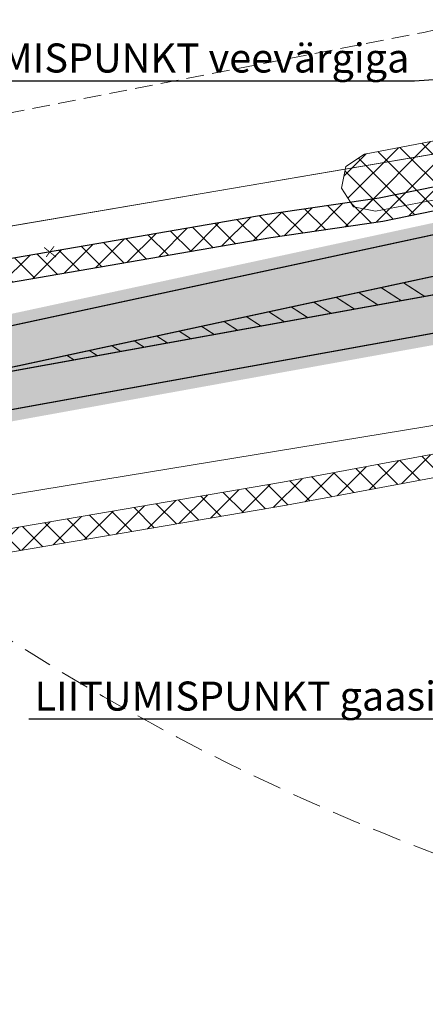
# Model space of a CAD drawing. Units: millimetres. Extents: x 544674 to 552306, y 6584905 to 6588444.
# Drawn here: x 549580 to 549615, y 6586734 to 6586819 of the extents above; entities that cross this region are included whole.
import ezdxf
from ezdxf import colors
from ezdxf.entities.mleader import LeaderData, LeaderLine
from ezdxf.math import Vec2, Vec3

# ---------------------------------------------------------------- set-up
doc = ezdxf.new("R2010")
doc.units = ezdxf.units.MM
for name, pattern in [('DASH_2.5-1.5', [4, 2.5, -1.5]), ('DASHED2', [0.375, 0.25, -0.125]), ('Tkm_911', [1, 1, 0])]:
    doc.linetypes.add(name, pattern=pattern)
doc.layers.add('_tekst', color=7, linetype='Continuous', lineweight=30)
doc.layers.add('ristmik-xref$0$TM-likvideeritavd objektid', color=245, linetype='Continuous', lineweight=20)
for name, color, linetype in [('hydrant', 150, 'DASHED2'), ('Pr_teemärgis', 7, 'Continuous'), ('VWX2_KATASTRIYKSU', 7, 'Continuous')]:
    doc.layers.add(name, color=color, linetype=linetype)
doc.layers.add('KITSENDUS_ELEKTER', color=7, linetype='Continuous', transparency=0.6)
doc.layers.add('KITSENDUS_VEEVARUSTUS', color=7, linetype='Continuous', transparency=0.6)
doc.layers.add('TL_katend_AB_ST-1', color=7, linetype='Continuous', lineweight=9, true_color=0xcbcbcb, transparency=0.6)
doc.layers.add('TL_kv_teekaitse', color=113, linetype='DASH_2.5-1.5', lineweight=9, transparency=0.2)
pattern_1 = [(45, (0, 0), (-1.122532015133644, 1.122532015133644), []), (135, (0, 0), (-1.122532015133644, -1.122532015133644), [])]

msp = doc.modelspace()

# ---------------------------------------------------------------- hatches: boundary and pattern name
at = {"layer": 'KITSENDUS_ELEKTER', "true_color": 0xf8991e}
h = msp.add_hatch(dxfattribs=at)
h.set_pattern_fill('ANSI37', color=30, scale=0.5)
h.set_pattern_definition(pattern_1)
h.paths.add_polyline_path([(550034.5792, 6586860.1566), (550033.2243, 6586861.7624), (550029.3588, 6586872.2774), (550027.2728, 6586878.9698), (550024.0396, 6586887.3463), (550022.7989, 6586891.7483), (550021.4941, 6586897.3854), (550020.9107, 6586898.0804), (550019.8506, 6586898.5301), (550018.7205, 6586898.6485), (550004.0779, 6586895.855), (549972.7273, 6586888.5948), (549956.988, 6586885.3251), (549947.4337, 6586883.8305), (549924.7136, 6586881.2032), (549915.314, 6586879.4817), (549894.4775, 6586874.2253), (549869.2057, 6586869.1797), (549845.0503, 6586863.2032), (549817.1935, 6586856.8163), (549695.0688, 6586830.4473), (549660.5489, 6586822.1875), (549642.8786, 6586818.6995), (549642.2804, 6586818.3207), (549634.3255, 6586807.9895), (549629.2635, 6586806.8728), (549621.1459, 6586805.5526), (549611.2857, 6586803.5252), (549601.6426, 6586802.1259), (549531.4952, 6586790.0334), (549531.228, 6586790.1061), (549530.7351, 6586792.3755), (549529.3743, 6586802.216), (549524.729, 6586829.1907), (549525.4529, 6586829.8706), (549526.6491, 6586829.2263), (549527.659456528, 6586829.20793173), (549528.17, 6586830.08), (549527.6907, 6586830.9336), (549526.5108, 6586831.6535), (549524.8418, 6586831.9883), (549524.2325, 6586831.8892), (549521.4525, 6586830.4592), (549520.9165, 6586829.6836), (549519.9128, 6586820.9258), (549518.9919, 6586808.8245), (549518.0148, 6586790.6151), (549516.9631, 6586788.8892), (549493.8985, 6586784.9686), (549448.3249, 6586778.7608), (549445.6387, 6586778.1091), (549444.3817, 6586778.018), (549444.893, 6586781.127), (549444.2931, 6586786.217), (549443.7025, 6586787.1584), (549442.9499, 6586787.5), (549442.4599, 6586787.5), (549441.6950567521, 6586787.14416737), (549441.4743, 6586786.33), (549441.5869812559, 6586785.67103346), (549442.0901, 6586785.2308), (549442.5317, 6586781.0343), (549442.0489, 6586777.905), (549430.6167, 6586777.7481), (549361.6469, 6586767.4456), (549346.9627, 6586766.5842), (549279.621, 6586759.3172), (549237.5063, 6586757.1946), (549191.5211, 6586752.66), (549154.0489, 6586752.6699), (549084.1903, 6586751.91), (549069.015, 6586753.0016), (549052.4351, 6586795.6814), (549053.7789, 6586800.2264), (549053.77, 6586800.8221), (549037.1299, 6586851.4577), (549052.5178, 6586854.3157), (549053.280560096, 6586854.96190092), (549053.1027243789, 6586855.94564532), (549052.162, 6586856.2839), (549038.1121, 6586853.7439), (549035.6095, 6586853.1529), (549034.967332258, 6586852.6684576), (549034.8898, 6586851.8678), (549051.7724, 6586800.4939), (549050.4209, 6586795.9232), (549050.4464, 6586795.2812), (549067.3767, 6586751.6907), (549068.2382, 6586751.0525), (549084.0881, 6586749.9122), (549154.0653, 6586750.6699), (549191.5696, 6586750.66), (549237.687, 6586755.2026), (549279.8072, 6586757.3256), (549347.1528, 6586764.5931), (549361.8969, 6586765.4605), (549430.8575, 6586775.7615), (549442.77, 6586775.8901), (549445.8943, 6586776.1227), (549447.8229, 6586776.6699), (549494.2012, 6586782.9912), (549517.7475, 6586786.9939), (549518.4337, 6586787.4594), (549519.8538, 6586789.7894), (549519.9984, 6586790.2564), (549520.9878, 6586808.6951), (549521.9056, 6586820.7549), (549522.8044, 6586828.5921), (549527.4019, 6586801.8843), (549528.7595, 6586792.0614), (549529.4026, 6586789.0877), (549530.1184, 6586788.3348), (549531.6252, 6586788.0252), (549601.9662, 6586800.1522), (549611.6025, 6586801.5502), (549621.5139, 6586803.5869), (549629.6654, 6586804.9133), (549635.1054, 6586806.1134), (549635.6755, 6586806.4709), (549643.652, 6586816.8163), (549660.971, 6586820.2324), (549695.4936, 6586828.4928), (549817.6339, 6586854.8651), (549845.503, 6586861.2549), (549869.672, 6586867.2346), (549894.9533, 6586872.2823), (549915.758, 6586877.5312), (549924.9782, 6586879.2203), (549947.6877, 6586881.8469), (549957.3488, 6586883.358), (549973.1676, 6586886.6436), (550004.5037, 6586893.9007), (550018.7473, 6586896.6447), (550019.6604, 6586896.4384), (550020.8556, 6586891.2745), (550022.1273, 6586886.7586), (550025.3965, 6586878.2768), (550027.474, 6586871.6074), (550031.3945, 6586860.9336), (550033.545, 6586858.4301), (550068.0594, 6586842.5169), (550081.1905, 6586837.4243), (550101.3937, 6586828.5158), (550113.7232, 6586823.3036), (550124.2806, 6586819.1945), (550142.0812, 6586811.4742), (550158.5182, 6586804.654), (550166.6583, 6586800.9298), (550174.9784, 6586797.3898), (550177.9673, 6586796.2679), (550179.6792, 6586795.2104), (550181.4742, 6586793.2766), (550181.4157, 6586792.7646), (550176.2641, 6586788.9429), (550175.866207597, 6586788.02527028), (550176.4621074119, 6586787.22198573), (550177.4557, 6586787.3366), (550182.9557, 6586791.4166), (550183.3534, 6586792.1063), (550183.52, 6586793.62), (550183.2528, 6586794.3003), (550181.0529, 6586796.6703), (550178.7611, 6586798.1063), (550175.7414, 6586799.2384), (550167.4538, 6586802.7648), (550159.3216, 6586806.4857), (550142.8501, 6586813.3207), (550125.0537, 6586821.0392), (550114.4766, 6586825.1562), (550102.1962, 6586830.3481), (550081.9651, 6586839.2686), (550068.8153, 6586844.3689)])
at = {"layer": 'KITSENDUS_VEEVARUSTUS', "lineweight": 0}
h = msp.add_hatch(dxfattribs=at)
h.set_pattern_fill('ANSI37', color=5, scale=0.5)
h.set_pattern_definition(pattern_1)
h.paths.add_polyline_path([(550268.187403723, 6586936.38187427), (550268.1864851507, 6586936.383807059), (550268.1848656521, 6586936.431637103), (550268.187403723, 6586936.38187427), (550317.7218658918, 6586939.530851348), (550342.9950358444, 6586939.908953891), (550405.1651170569, 6586935.557347628), (550458.63999194, 6586929.91105641), (550517.117762336, 6586921.92353611), (550518.506828535, 6586922.12972468), (550519.5655962741, 6586923.05223729), (550519.96, 6586924.4), (550519.34488649, 6586926.04231633), (550517.802237664, 6586926.87646389), (550459.262237664, 6586934.96646389), (550459.2222887818, 6586934.956034318), (550459.1860471256, 6586934.974521731), (550405.6528723941, 6586940.63614121), (550405.6083270924, 6586940.622976516), (550405.5683248362, 6586940.642057474), (550343.2344493889, 6586945.00390606), (550343.1268686892, 6586944.967912853), (550343.0440680779, 6586945.001127868), (550317.592646718, 6586944.62972093), (550317.5515620662, 6586944.61197937), (550317.495507373, 6586944.624176489), (550261.98743956, 6586941.45593199), (550261.9300261517, 6586941.428215555), (550261.8557024637, 6586941.440592602), (550242.6607513626, 6586939.205544046), (550219.881240702, 6586936.92759298), (550219.8415627612, 6586936.906308409), (550219.7869641987, 6586936.914260304), (550202.399637199, 6586934.45532743), (550202.3901791223, 6586934.449743683), (550202.375811312, 6586934.451716541), (550125.8353908879, 6586922.85177426), (550125.7901159836, 6586922.824443433), (550125.728694643, 6586922.830428382), (550106.739212924, 6586919.03135229), (550106.7097850941, 6586919.011636048), (550106.6674618522, 6586919.014657921), (550051.483404728, 6586906.1749476), (550051.475263425, 6586906.169119166), (550051.4626499943, 6586906.169928297), (550024.8687260771, 6586899.738482767), (550024.858849249, 6586899.731359748), (550024.3202312065, 6586899.602143153), (549992.5594811769, 6586892.540869483), (549956.4925598863, 6586884.585810557), (549926.495351732, 6586880.78012025), (549926.4184992805, 6586880.736230358), (549926.298329112, 6586880.74707844), (549877.038329112, 6586870.44707844), (549877.0276887402, 6586870.439817326), (549877.010874323, 6586870.44117666), (549851.9725694606, 6586864.911551026), (549851.9708741928, 6586864.911177251), (549774.33256959, 6586847.82155044), (549726.392690093, 6586837.27157696), (549726.3766155092, 6586837.260358558), (549726.3511700709, 6586837.26206824), (549642.191170071, 6586817.23206824), (549642.0900355987, 6586817.158893297), (549641.93157606, 6586817.15521661), (549640.694320117, 6586816.19339622), (549638.3757790626, 6586812.739569546), (549610.010453801, 6586807.31550939), (549608.411673357, 6586806.26428804), (549608.0244906091, 6586804.3904538), (549609.07571196, 6586802.79167336), (549610.9495461991, 6586802.40449061), (549616.3808203316, 6586803.443067018), (549640.41324379, 6586807.62967421), (549640.4263412835, 6586807.637209132), (549641.600765751, 6586808.31284958), (549641.6390250679, 6586808.417798219), (549641.721171667, 6586808.47144689), (549644.2671702163, 6586812.196464902), (549727.5095459176, 6586832.301069151), (549775.4294592821, 6586842.83665294), (549775.4297011534, 6586842.836802905), (549775.4299443279, 6586842.83675965), (549853.0699443279, 6586859.92675965), (549853.0706206025, 6586859.927179128), (549853.0713005421, 6586859.92705867), (549878.1004507915, 6586865.454662539), (549927.241136899, 6586875.735976106), (549957.281636366, 6586879.54589337), (549957.3703516483, 6586879.592907344), (549957.4605469271, 6586879.57689239), (549993.6432977234, 6586887.553089942), (550023.7575120158, 6586893.635890452), (550024.1947287121, 6586893.08879769), (550025.5503644841, 6586892.82582509), (550026.753274263, 6586893.50399247), (550026.8783285422, 6586893.843960034), (550027.8123662011, 6586894.39171711), (550027.9182513041, 6586894.684695722), (550052.6718350148, 6586901.218683371), (550107.7832219449, 6586914.035052672), (550126.6565654938, 6586917.81968093), (550203.1199861743, 6586929.401111218), (550220.4398718899, 6586931.854013858), (550243.189093895, 6586934.12993427), (550243.2059052095, 6586934.138420683), (550243.2229017221, 6586934.13360709), (550262.3059760904, 6586936.371070214), (550262.560369465, 6586935.839139073), (550264.280573811, 6586912.017505812), (550240.6904076836, 6586909.974984136), (550203.0634941896, 6586906.463432256), (550171.9437076008, 6586903.396145201), (550142.0749665584, 6586896.682639109), (550141.0694406172, 6586896.482413955), (550136.2158085398, 6586895.514488047), (550121.1260919309, 6586892.505251373), (550105.162799358, 6586885.796217964), (550091.7483416235, 6586879.953698413), (550013.5265891829, 6586860.864995739), (549984.8011255582, 6586855.316138201), (549981.5326799592, 6586854.551033891), (549936.5304673864, 6586845.815300949), (549887.9607281211, 6586836.648670727), (549831.3266779133, 6586825.868929024), (549778.6454316741, 6586815.166715002), (549693.7962200303, 6586796.83254836), (549670.2274293968, 6586791.632018713), (549602.9592839382, 6586779.070473272), (549571.8035029267, 6586773.765894195), (549562.7245934359, 6586772.340164709), (549532.9520284402, 6586767.771526174), (549484.781713477, 6586760.494667102), (549455.4295590402, 6586756.332507065), (549439.2037459575, 6586754.363621831), (549413.711873885, 6586751.228936501), (549376.9076622296, 6586746.893798866), (549351.4856452959, 6586744.191866834), (549351.6970210861, 6586742.203068132), (549377.1303377703, 6586744.906201138), (549413.9509046357, 6586749.24326524), (549439.4462540424, 6586752.37837817), (549455.6904409599, 6586754.349492935), (549485.0714862508, 6586758.515749719), (549533.2530752142, 6586765.794311901), (549563.0314065642, 6586770.363835291), (549572.1264970732, 6586771.792105805), (549603.3107160619, 6586777.101526728), (549670.6265706032, 6586789.671981286), (549694.2228972687, 6586794.878586846), (549779.0557362293, 6586813.209215689), (549831.7127596622, 6586823.90650884), (549888.3331688814, 6586834.683654113), (549936.9064879045, 6586843.850959947), (549981.9513200407, 6586852.594966109), (549985.2188744418, 6586853.3598618), (550013.9535791294, 6586858.91050442), (550092.3894242996, 6586878.051452823), (550105.9495922913, 6586883.957434873), (550121.715044902, 6586890.583320343), (550136.6069525763, 6586893.553109363), (550143.5190840538, 6586894.931547413), (550172.2622923992, 6586901.417854798), (550203.2545058103, 6586904.472567745), (550240.8695923164, 6586907.983015864), (550264.3492441018, 6586910.015968809), (550264.611176054, 6586902.38142279), (550265.232625909, 6586900.99988256), (550266.644293647, 6586900.45029404), (550266.6511086538, 6586900.453220148), (550266.6525651636, 6586900.452531409), (550268.263232919, 6586900.888201999), (550268.9175985231, 6586902.27201969), (550269.3183966498, 6586910.443393743), (550293.9144324639, 6586912.535990995), (550300.9227807664, 6586913.133254929), (550347.2181349648, 6586912.322369716), (550372.0277780244, 6586911.274266187), (550462.3339115755, 6586905.036642434), (550498.0764740966, 6586897.665841124), (550567.9454019255, 6586884.6699595), (550577.4186579566, 6586882.615515526), (550577.8572824475, 6586884.638058928), (550575.887975205, 6586884.993962565), (550568.3402971003, 6586886.630810735), (550498.4613471897, 6586899.628556502), (550462.6060157794, 6586907.02261292), (550372.1389138583, 6586913.271355076), (550347.2778650352, 6586914.321630283), (550300.8552192335, 6586915.13474507), (550292.7881030205, 6586914.447389735), (550291.8315675361, 6586914.366009005), (550269.407403723, 6586912.46187427)])
at = {"layer": 'TL_katend_AB_ST-1'}
h = msp.add_hatch(color=256, dxfattribs=at)
h.dxf.hatch_style = 1
edge = h.paths.add_edge_path(flags=16)
edge.add_arc((549849.9228730488, 6586855.157212505), 9.999999929665522, 270.4629186580079, 282.3404437602939)
edge.add_arc((549210.9747500627, 6589775.731707138), 2999.65049498215, 282.3404437303867, 282.4287699296456)
edge.add_line((549856.576677168, 6586846.380030783), (549873.4264443462, 6586850.09356311))
edge.add_arc((549873.189696057, 6586851.167783874), 1.100000001462028, 282.4287699674593, 372.428769974686)
edge.add_line((549874.2639168213, 6586851.404532163), (549874.242475117, 6586851.501821671))
edge.add_arc((549873.1682543529, 6586851.265073381), 1.100000001146022, 12.42876997729621, 101.2147967008336)
edge.add_arc((550007.1311032618, 6586165.680601261), 699.6500035277642, 101.0565066339981, 102.4368496185247)
edge.add_arc((549210.9747913365, 6589775.731516224), 2997.150299659991, 282.2158077012472, 282.4368639230129, ccw=False)
edge.add_arc((549845.2609696812, 6586845.955353613), 0.499999998842688, 102.2158075960476, 192.2062508469282)
edge.add_line((549844.7722732654, 6586845.849637899), (549844.8018561471, 6586845.712883888))
edge.add_arc((549845.5349007691, 6586845.871457456), 0.7499999961798208, 192.206250596036, 270.4629188867985)
edge.add_line((549845.5409602972, 6586845.121481939), (549850.0036667167, 6586845.157538962))
edge = h.paths.add_edge_path()
edge.add_line((549874.8403531055, 6586853.441019162), (549979.7952744141, 6586876.761860138))
edge.add_line((549979.7952744141, 6586876.761860138), (549979.7952786684, 6586876.761861121))
edge.add_line((549979.7952786684, 6586876.761861121), (549994.4497673428, 6586879.873909875))
edge.add_line((549994.4497673428, 6586879.873909875), (549994.2644579948, 6586880.741371499))
edge.add_line((549994.2644579948, 6586880.741371499), (549979.6164699353, 6586877.510821416))
edge.add_arc((549829.8266343719, 6587556.689185831), 695.4999967844468, 280.51961747642065, 282.4372353958143, ccw=False)
edge.add_line((549956.8055787247, 6586872.878836963), (549878.509178415, 6586858.339726405))
edge.add_arc((550007.1312735495, 6586165.680639364), 704.500002993466, 100.5196174854299, 102.4390059467781)
edge.add_arc((549210.9749291469, 6589775.731302612), 2992.300061989393, 282.04303934178495, 282.4363579106841, ccw=False)
edge.add_line((549835.307550633, 6586849.288335676), (549675.4363657839, 6586815.181123773))
edge.add_arc((549811.9954507469, 6586175.085921211), 654.5000015493669, 102.0430410370015, 103.952193454408)
edge.add_line((549654.1875059457, 6586810.276368704), (549645.1649922705, 6586808.034797936))
edge.add_arc((549489.5270568032, 6587434.490772679), 645.5000040646296, 282.17851391602, 283.95219345355554, ccw=False)
edge.add_line((549625.7006066166, 6586803.517699102), (549572.151511028, 6586791.960992903))
edge.add_arc((549435.9779623386, 6587422.934061567), 645.4999990262593, 280.2693614576609, 282.17851391047145, ccw=False)
edge.add_line((549551.0551611579, 6586787.774642953), (549549.1906534554, 6586787.436834338))
edge.add_line((549549.1906534554, 6586787.436834338), (549549.3243605039, 6586786.698848953))
edge.add_line((549549.3243605039, 6586786.698848953), (549614.8196953672, 6586798.56519222))
edge.add_arc((549392.598580148, 6588025.096906738), 1246.500008330979, 280.2693614844919, 282.0430410338329)
edge.add_line((549652.6763495855, 6586806.030942726), (549693.9814281798, 6586814.536292732))
edge.add_line((549693.9814281798, 6586814.536292732), (549825.9003727102, 6586842.680122401))
edge.add_line((549825.9003727102, 6586842.680122401), (549843.6150393959, 6586846.469091558))
edge.add_line((549843.6150393959, 6586846.469091558), (549844.4331438716, 6586842.687679623))
edge.add_line((549844.4331438716, 6586842.687679623), (549844.5799701045, 6586842.712069794))
edge.add_line((549844.5799701045, 6586842.712069794), (549873.6416700629, 6586849.116998781))
edge.add_line((549873.6416700629, 6586849.116998781), (549875.6924551582, 6586849.568972784))
edge.add_line((549875.6924551582, 6586849.568972784), (549875.2404811512, 6586851.61975788))
edge.add_line((549875.2404811512, 6586851.61975788), (549875.2190394462, 6586851.717047391))
edge.add_line((549875.2190394462, 6586851.717047391), (549874.8403531055, 6586853.441019162))
h = msp.add_hatch(color=256, dxfattribs=at)
h.dxf.hatch_style = 1
edge = h.paths.add_edge_path()
edge.add_line((549874.8403531057, 6586853.441019162), (549875.2190394462, 6586851.717047391))
edge.add_line((549875.2190394462, 6586851.717047391), (549875.2404811512, 6586851.61975788))
edge.add_line((549875.2404811512, 6586851.61975788), (549875.6924551582, 6586849.568972785))
edge.add_line((549875.6924551582, 6586849.568972785), (549873.6416700629, 6586849.116998781))
edge.add_line((549873.6416700629, 6586849.116998781), (549844.4347892889, 6586842.680073285))
edge.add_line((549844.4347892889, 6586842.680073285), (549843.6150393958, 6586846.469091558))
edge.add_line((549843.6150393958, 6586846.469091558), (549825.9003727959, 6586842.680122418))
edge.add_line((549825.9003727959, 6586842.680122418), (549693.9814281798, 6586814.536292732))
edge.add_line((549693.9814281798, 6586814.536292732), (549652.6763496036, 6586806.03094273))
edge.add_arc((549392.5985813913, 6588025.096900645), 1246.500002112154, 280.26936147790286, 282.0430410372293, ccw=False)
edge.add_line((549614.8196953608, 6586798.56519222), (549549.3243605039, 6586786.698848954))
edge.add_line((549549.3243605039, 6586786.698848954), (549550.706, 6586779.073))
edge.add_line((549550.706, 6586779.073), (549624.2138039604, 6586792.39103001))
edge.add_arc((549401.3687233893, 6588022.366670788), 1250.000002737205, 280.2693614903184, 282.0430410322589)
edge.add_line((549662.1767541107, 6586799.87774325), (549837.8530373812, 6586837.35684385))
edge.add_arc((549210.9748565721, 6589775.73122059), 3004.499996914377, 282.0430410358407, 282.4287699127252)
edge.add_line((549857.6205203391, 6586841.643693438), (549996.0970684129, 6586872.162639621))
edge.add_line((549996.0970684129, 6586872.162639621), (549994.4497673424, 6586879.873909877))
edge.add_line((549994.4497673424, 6586879.873909877), (549979.7952788492, 6586876.761861127))
edge.add_line((549979.7952788492, 6586876.761861127), (549874.8403531057, 6586853.441019162))

# ---------------------------------------------------------------- linework, layer by layer
at = {"layer": 'hydrant', "lineweight": 0, "ltscale": 10}
msp.add_circle((549687.0895118922, 6586934.12915668), 200, dxfattribs=at)
at = {"layer": 'KITSENDUS_ELEKTER', "color": 30, "true_color": 0xf8991e}
for points in [[(549494.2012, 6586782.9912), (549517.7475, 6586786.9939), (549518.4337, 6586787.4594), (549519.8538, 6586789.7894), (549519.9984, 6586790.2564), (549520.9878, 6586808.6951), (549521.9056, 6586820.7549), (549522.8044, 6586828.5921), (549527.4019, 6586801.8843), (549528.7595, 6586792.0614), (549529.4026, 6586789.0877), (549530.1184, 6586788.3348), (549531.6252, 6586788.0252), (549601.9662, 6586800.1522), (549611.6025, 6586801.5502), (549621.5139, 6586803.5869), (549629.6654, 6586804.9133), (549635.1054, 6586806.1134), (549635.6755, 6586806.4709), (549643.652, 6586816.8163), (549660.971, 6586820.2324), (549695.4936, 6586828.4928), (549817.6339, 6586854.8651), (549845.503, 6586861.2549)], [(549660.5489, 6586822.1875), (549642.8786, 6586818.6995), (549642.2804, 6586818.3207), (549634.3255, 6586807.9895), (549629.2635, 6586806.8728), (549621.1459, 6586805.5526), (549611.2857, 6586803.5252), (549601.6426, 6586802.1259), (549531.4952, 6586790.0334), (549531.228, 6586790.1061), (549530.7351, 6586792.3755), (549529.3743, 6586802.216), (549524.729, 6586829.1907)]]:
    msp.add_lwpolyline(points, dxfattribs=at)
at = {"layer": 'KITSENDUS_VEEVARUSTUS', "color": 5, "lineweight": 0}
for points in [[(549726.3511700709, 6586837.26206824), (549642.191170071, 6586817.23206824), (549642.0900355987, 6586817.158893297), (549641.93157606, 6586817.15521661), (549640.694320117, 6586816.19339622), (549638.3757790626, 6586812.739569546), (549610.010453801, 6586807.31550939), (549608.411673357, 6586806.26428804), (549608.0244906091, 6586804.3904538), (549609.07571196, 6586802.79167336), (549610.9495461991, 6586802.40449061), (549616.3808203316, 6586803.443067018), (549640.41324379, 6586807.62967421), (549640.4263412835, 6586807.637209132), (549641.600765751, 6586808.31284958), (549641.6390250679, 6586808.417798219), (549641.721171667, 6586808.47144689), (549644.2671702163, 6586812.196464902), (549727.5095459176, 6586832.301069151)], [(549831.3266779133, 6586825.868929024), (549778.6454316741, 6586815.166715002), (549693.7962200303, 6586796.83254836), (549670.2274293968, 6586791.632018713), (549602.9592839382, 6586779.070473272), (549571.8035029267, 6586773.765894195), (549562.7245934359, 6586772.340164709), (549532.9520284402, 6586767.771526174), (549484.781713477, 6586760.494667102)], [(549485.0714862508, 6586758.515749719), (549533.2530752142, 6586765.794311901), (549563.0314065642, 6586770.363835291), (549572.1264970732, 6586771.792105805), (549603.3107160619, 6586777.101526728), (549670.6265706032, 6586789.671981286), (549694.2228972687, 6586794.878586846), (549779.0557362293, 6586813.209215689), (549831.7127596622, 6586823.90650884)]]:
    msp.add_lwpolyline(points, dxfattribs=at)
at = {"layer": 'Pr_teemärgis', "color": 8, "linetype": 'Tkm_911', "lineweight": 0, "const_width": 0.1, "flags": 128}
for points in [[(549559.1926884387, 6586784.929796296, 0.008330441634062295), (549580.4361078773, 6586789.145330666), (549626.6499186631, 6586799.118971258, 0.007739291548669975), (549646.2499972571, 6586803.667560344), (549655.2725107333, 6586805.909131064, -0.007171171453445048), (549673.4291549245, 6586810.144488336, -0.4155723032241566), (549677.0026650925, 6586807.839388074), (549677.0429431963, 6586807.650591986)], [(549547.4883754555, 6586782.80922701), (549615.4436617957, 6586795.12126047, 0.00773929149774183), (549653.4066119295, 6586802.607973707), (549677.0429431961, 6586807.650591986)], [(549713.1642338963, 6586761.220554385), (549695.3269590023, 6586774.322046106, -0.1839934534630456), (549686.2519882274, 6586788.375725222), (549685.8858938806, 6586790.097929627, 0.4144289650377011), (549667.4906375209, 6586802.033921038), (549661.9681076669, 6586800.855734386, -0.007739291499854231), (549624.035527883, 6586793.375010517), (549548.0677726608, 6586779.611290351)], [(549546.8448995554, 6586786.360840915, 0.01293094399999196), (549579.6977540107, 6586792.566563422), (549618.679196103, 6586800.979349266)]]:
    msp.add_lwpolyline(points, format="xyb", dxfattribs=at)
for points in [[(549615.1858014881, 6586795.074541739), (549613.3686519326, 6586796.252672662)], [(549611.162997843, 6586794.345696409), (549609.5070885852, 6586795.419288781)], [(549613.1743996689, 6586794.710119075), (549611.4378702608, 6586795.835980723)], [(549607.1401941968, 6586793.616851079), (549605.6455252364, 6586794.585904901)], [(549609.1515960204, 6586793.981273744), (549607.5763069105, 6586795.002596841)], [(549603.1173905508, 6586792.888005749), (549601.7839618877, 6586793.75252102)], [(549605.1287923796, 6586793.252428415), (549603.7147435655, 6586794.169212962)], [(549599.0945869024, 6586792.159160419), (549597.9223985377, 6586792.91913714)], [(549601.1059887321, 6586792.523583085), (549599.8531802164, 6586793.335829081)], [(549595.0717832644, 6586791.43031509), (549594.0608351945, 6586792.085753261)], [(549597.0831850888, 6586791.794737755), (549595.9916168695, 6586792.502445201)], [(549591.0489796145, 6586790.70146976), (549590.1992718437, 6586791.25236938)], [(549593.0603814393, 6586791.065892425), (549592.1300535196, 6586791.66906132)], [(549587.0261759653, 6586789.97262443), (549586.3377084926, 6586790.418985498)], [(549589.0375777906, 6586790.337047094), (549588.2684901678, 6586790.835677439)], [(549585.0147741406, 6586789.608201765), (549584.4069268168, 6586790.002293558)]]:
    msp.add_lwpolyline(points, dxfattribs=at)
at = {"layer": 'ristmik-xref$0$TM-likvideeritavd objektid', "color": 1, "const_width": 0.07500000000000001}
for points in [[(549582.4379388033, 6586799.296535546), (549583.4788046468, 6586798.459890217)], [(549582.6189589498, 6586798.482502049), (549583.2977845, 6586799.386983594)]]:
    msp.add_lwpolyline(points, dxfattribs=at)
at = {"layer": 'TL_kv_teekaitse', "linetype": 'DASHED2', "lineweight": 20, "ltscale": 6, "flags": 128}
msp.add_lwpolyline([(549421.4590646831, 6586786.079559996), (549502.5027212242, 6586797.52833207), (549545.2349093597, 6586804.202932152), (549615.1025719349, 6586817.805958582), (549668.2519968805, 6586830.059501395), (549697.6741760337, 6586836.537541777), (549782.8216482465, 6586854.664239267), (549872.0504371114, 6586873.609213456), (549918.286998579, 6586882.203096966), (549991.594836513, 6586897.766004634), (550045.5387288481, 6586909.716752314), (550080.246285313, 6586917.136260173), (550116.0571249503, 6586924.505376991), (550147.1844363487, 6586930.316343794), (550179.8124542473, 6586935.904957108), (550216.6003037293, 6586941.168569042), (550258.1016916462, 6586946.102631832), (550280.5962323326, 6586948.052496959), (550313.7732665591, 6586950.045165665), (550344.705710586, 6586950.026314565), (550385.3444777133, 6586948.107285352), (550408.7984248413, 6586946.37327383), (550438.236422295, 6586943.501071012), (550459.9882624407, 6586941.033179349), (550507.8540051342, 6586934.289920802), (550524.5591111248, 6586931.355149013), (550535.6333382388, 6586929.221473061), (550552.6920804217, 6586926.022941508), (550571.5799863193, 6586922.467613709), (550584.7284402434, 6586919.992403303), (550611.9842656573, 6586914.658521816), (550632.7096461375, 6586910.419077003), (550652.956003084, 6586906.541264901), (550660.8654468682, 6586904.98073184), (550689.4294071567, 6586898.329198882), (550708.6415683433, 6586893.773929647), (550726.1879855968, 6586889.229162728), (550739.1814594663, 6586885.62311388), (550754.6709194528, 6586881.351725674), (550769.5537539959, 6586876.782093678), (550785.681991049, 6586871.72312896), (550803.6605591837, 6586865.616731817)], dxfattribs=at)
at = {"layer": 'VWX2_KATASTRIYKSU', "color": 1, "linetype": 'Continuous', "lineweight": 5, "flags": 128}
msp.add_lwpolyline([(550619.83, 6586879.86), (550404.39, 6586914.03), (550283.41, 6586915.23), (550212.14, 6586908.14), (550002.21, 6586866.66), (549965.9, 6586858.65), (549620.92, 6586784.78), (549426.94, 6586752.92), (549426.63, 6586754.77), (549426.36, 6586756.35), (549423.57, 6586771.84), (549423.1, 6586774.4), (549431.22, 6586775.83), (549492.98, 6586786.06), (549530.8, 6586792.81), (549631.36, 6586809.96), (549996.71, 6586888.05), (550139.57, 6586918.15), (550209.21, 6586930.06), (550339.13, 6586939.27), (550455.4, 6586931.02), (550624.19, 6586901.43)], dxfattribs=at)
msp.add_lwpolyline([(549620.4, 6586866.19), (549630.79, 6586812.84), (549631.36, 6586809.96), (549530.8, 6586792.81), (549520.3, 6586846.46)], close=True, dxfattribs=at)

# ---------------------------------------------------------------- leaders
at = {"layer": '_tekst', "lineweight": 18}
ml = msp.add_multileader_mtext('Standard', dxfattribs=at)
ml.set_content('\\A1;\\pxa0.25,sm0.7;{\\fSwis721 Lt BT|b0|i0|c0|p34;LIITUMISPUNKT veevärgiga}', color=256)
ml.set_leader_properties()
ml.build(insert=Vec2(0, 0))
ml.multileader.update_dxf_attribs({"text_right_attachment_type": 6, "dogleg_length": 0.36, "arrow_head_size": 0.18})
ctx = ml.context
ctx.base_point, ctx.char_height, ctx.arrow_head_size, ctx.landing_gap_size, ctx.plane_origin = Vec3(549572.2245698795, 6586815.232856747), 2.5, 0.18, 0.09, Vec3(549647.2335633279, 6586815.846355674)
ctx.right_attachment, ctx.text_align_type = 6, 2
notes = []
notes.append((ctx, [(0, (1, 1, 0), (549614.3277063357, 6586813.612863536), (-1, 0), 0.36, [(0, [(549647.2335633279, 6586815.846355674)], 0, [])])]))
ctx.mtext.insert, ctx.mtext.width, ctx.mtext.defined_height, ctx.mtext.alignment, ctx.mtext.flow_direction = Vec3(549613.8777063356, 6586816.852849958), 48.16251662003808, 11.86163969619106, 3, 5
ml = msp.add_multileader_mtext('Standard', dxfattribs=at)
ml.set_content('\\A1;\\pxa0.25,sm0.7;{\\fSwis721 Lt BT|b0|i0|c0|p34;LIITUMISPUNKT gaasivõrguga}', color=256)
ml.set_leader_properties()
ml.build(insert=Vec2(0, 0))
ml.multileader.update_dxf_attribs({"text_right_attachment_type": 6, "dogleg_length": 0.36, "arrow_head_size": 0.18})
ctx = ml.context
ctx.base_point, ctx.char_height, ctx.arrow_head_size, ctx.landing_gap_size, ctx.plane_origin = Vec3(549583.4037778747, 6586760.297116892), 2.5, 0.18, 0.09, Vec3(549662.5251270597, 6586760.91061582)
ctx.right_attachment, ctx.text_align_type = 6, 2
notes.append((ctx, [(0, (1, 1, 0), (549629.6192700674, 6586758.677123682), (-1, 0), 0.36, [(0, [(549648.620423037, 6586814.406263677)], 0, [])])]))
ctx.mtext.insert, ctx.mtext.width, ctx.mtext.defined_height, ctx.mtext.alignment, ctx.mtext.flow_direction = Vec3(549629.1692700675, 6586761.917110103), 48.16251662003808, 11.86163969619106, 3, 5
for ctx, leaders in notes:
    for number, flags, end, landing, length, lines in leaders:
        leader = LeaderData()
        leader.index, (leader.has_last_leader_line, leader.has_dogleg_vector, leader.attachment_direction) = number, flags
        leader.last_leader_point, leader.dogleg_vector, leader.dogleg_length = Vec3(end), Vec3(landing), length
        for number, points, colour, breaks in lines:
            line = LeaderLine()
            line.index, line.vertices, line.color, line.breaks = number, Vec3.list(points), colors.encode_raw_color(colour), breaks
            leader.lines.append(line)
        ctx.leaders.append(leader)

doc.saveas('drawing.dxf')
